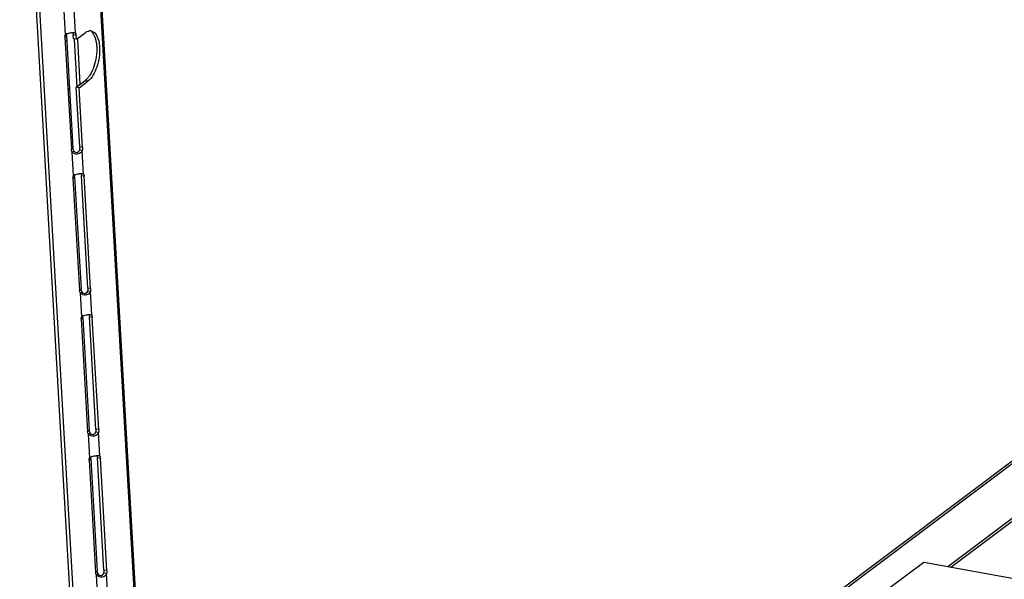
# Model space of a CAD drawing. Units: millimetres. Extents: x 0 to 420, y 0 to 297.
# Drawn here: x 315 to 325, y 230 to 236 of the extents above; entities that cross this region are included whole.
import ezdxf

# ---------------------------------------------------------------- set-up
doc = ezdxf.new("R2010")
doc.units = ezdxf.units.MM
doc.header["$LTSCALE"] = 23.1
doc.layers.get('0').update_dxf_attribs({"linetype": 'CONTINUOUS'})
doc.layers.add('02___PRT_ALL_AXES', color=7, linetype='CONTINUOUS')

msp = doc.modelspace()

# ---------------------------------------------------------------- linework, layer by layer
at = {"color": 3, "linetype": 'CONTINUOUS'}
for p, q in [((316.323891, 224.845344), (329.448137, 234.695322)), ((323.672021, 229.997367), (324.024645, 230.262017)), ((324.024645, 230.262017), (341.671325, 227.043347))]:
    msp.add_line(p, q, dxfattribs=at)
at = {"color": 7, "linetype": 'CONTINUOUS'}
msp.add_line((316.348749, 224.836126), (329.478016, 234.689872), dxfattribs=at)
at = {"color": 9, "linetype": 'CONTINUOUS'}
for p, q in [((324.274312, 230.216479), (329.50927, 234.145408)), ((324.306867, 230.210541), (329.517744, 234.121396))]:
    msp.add_line(p, q, dxfattribs=at)
at = {"layer": '02___PRT_ALL_AXES', "color": 9, "linetype": 'CONTINUOUS'}
for p, q in [((319.00266, 174.40851), (315.285868, 239.157761)), ((314.658477, 238.98794), (318.375269, 174.23869)), ((315.098842, 235.746059), (315.084818, 235.990361)), ((315.202235, 235.762333), (315.188211, 236.006635)), ((315.091986, 235.719969), (315.109104, 235.732816)), ((315.208657, 235.738333), (315.178778, 235.743783)), ((315.094339, 235.678977), (315.111457, 235.691824)), ((315.251898, 235.229644), (315.225005, 235.698144)), ((315.330172, 235.260515), (315.300293, 235.265965)), ((315.1233, 235.174454), (315.140418, 235.187301)), ((315.158959, 234.553259), (315.176076, 234.566106)), ((315.18301, 234.279788), (315.168986, 234.52409)), ((315.275629, 234.571623), (315.24575, 234.577073)), ((315.286403, 234.296062), (315.272379, 234.540364)), ((315.176154, 234.253699), (315.193272, 234.266546)), ((315.292825, 234.272063), (315.262946, 234.277512)), ((315.243127, 233.086989), (315.260244, 233.099836)), ((315.267178, 232.813518), (315.253154, 233.05782)), ((315.359798, 233.105353), (315.329918, 233.110802)), ((315.370571, 232.829792), (315.356547, 233.074094)), ((315.260322, 232.787428), (315.27744, 232.800275)), ((315.376993, 232.805792), (315.347114, 232.811242)), ((315.327295, 231.620718), (315.344412, 231.633565)), ((315.443966, 231.639082), (315.414086, 231.644532)), ((315.351346, 231.347247), (315.337322, 231.591549)), ((315.454739, 231.363521), (315.440716, 231.607823)), ((315.34449, 231.321157), (315.361608, 231.334004)), ((315.461161, 231.339521), (315.431282, 231.344971)), ((315.411463, 230.154447), (315.428581, 230.167294)), ((315.435514, 229.880976), (315.42149, 230.125278)), ((315.528134, 230.172811), (315.498255, 230.178261)), ((315.538907, 229.89725), (315.524884, 230.141552))]:
    msp.add_line(p, q, dxfattribs=at)
at = {"layer": '02___PRT_ALL_AXES', "color": 3, "linetype": 'CONTINUOUS'}
for p, q in [((315.295871, 239.174098), (319.012663, 174.424847)), ((314.62182, 238.987105), (318.33577, 174.287357)), ((315.091986, 235.719969), (315.093484, 235.734712)), ((315.091986, 235.719969), (315.158959, 234.553259)), ((315.093484, 235.734712), (315.098842, 235.746059)), ((315.098842, 235.746059), (315.100566, 235.74741)), ((315.194241, 235.7665), (315.202235, 235.762333)), ((315.202235, 235.762333), (315.206429, 235.752489)), ((315.206429, 235.752489), (315.208657, 235.738333)), ((315.21101, 235.697341), (315.208657, 235.738333)), ((315.21101, 235.697341), (315.301211, 235.765038)), ((315.239971, 235.192818), (315.330172, 235.260515)), ((315.275629, 234.571623), (315.239971, 235.192818)), ((315.162199, 234.537653), (315.158959, 234.553259)), ((315.168986, 234.52409), (315.162199, 234.537653)), ((315.275143, 234.55543), (315.272379, 234.540364)), ((315.275629, 234.571623), (315.275143, 234.55543)), ((315.18301, 234.279788), (315.184734, 234.281139)), ((315.278409, 234.300229), (315.286403, 234.296062)), ((315.286403, 234.296062), (315.290597, 234.286218)), ((315.290597, 234.286218), (315.292825, 234.272063)), ((315.176154, 234.253699), (315.177652, 234.268441)), ((315.176154, 234.253699), (315.243127, 233.086989)), ((315.177652, 234.268441), (315.18301, 234.279788)), ((315.359798, 233.105353), (315.292825, 234.272063)), ((315.246367, 233.071382), (315.243127, 233.086989)), ((315.253154, 233.05782), (315.246367, 233.071382)), ((315.359311, 233.08916), (315.356547, 233.074094)), ((315.359798, 233.105353), (315.359311, 233.08916)), ((315.260322, 232.787428), (315.26182, 232.80217)), ((315.260322, 232.787428), (315.327295, 231.620718)), ((315.26182, 232.80217), (315.267178, 232.813518)), ((315.267178, 232.813518), (315.268902, 232.814869)), ((315.362577, 232.833958), (315.370571, 232.829792)), ((315.370571, 232.829792), (315.374765, 232.819948)), ((315.374765, 232.819948), (315.376993, 232.805792)), ((315.443966, 231.639082), (315.376993, 232.805792)), ((315.330535, 231.605112), (315.327295, 231.620718)), ((315.44348, 231.622889), (315.440716, 231.607823)), ((315.443966, 231.639082), (315.44348, 231.622889)), ((315.337322, 231.591549), (315.330535, 231.605112)), ((315.34449, 231.321157), (315.345988, 231.3359)), ((315.34449, 231.321157), (315.411463, 230.154447)), ((315.345988, 231.3359), (315.351346, 231.347247)), ((315.351346, 231.347247), (315.35307, 231.348598)), ((315.446745, 231.367688), (315.454739, 231.363521)), ((315.454739, 231.363521), (315.458933, 231.353677)), ((315.458933, 231.353677), (315.461161, 231.339521)), ((315.528134, 230.172811), (315.461161, 231.339521)), ((315.414703, 230.138841), (315.411463, 230.154447)), ((315.42149, 230.125278), (315.414703, 230.138841)), ((315.527648, 230.156618), (315.524884, 230.141552)), ((315.528134, 230.172811), (315.527648, 230.156618))]:
    msp.add_line(p, q, dxfattribs=at)
at = {"layer": '02___PRT_ALL_AXES', "color": 7, "linetype": 'CONTINUOUS'}
for p, q in [((315.098842, 235.746059), (315.115959, 235.758906)), ((315.109104, 235.732816), (315.110602, 235.747559)), ((315.109104, 235.732816), (315.176076, 234.566106)), ((315.176549, 235.757939), (315.178778, 235.743783)), ((315.181131, 235.702791), (315.178778, 235.743783)), ((315.202235, 235.762333), (315.193763, 235.763878)), ((315.21101, 235.697341), (315.181131, 235.702791)), ((315.18842, 235.696044), (315.216709, 235.203233)), ((315.210092, 235.198267), (315.300293, 235.265965)), ((315.24575, 234.577073), (315.210092, 235.198267)), ((315.239971, 235.192818), (315.210092, 235.198267)), ((315.168986, 234.52409), (315.186104, 234.536937)), ((315.179316, 234.5505), (315.176076, 234.566106)), ((315.186104, 234.536937), (315.179316, 234.5505)), ((315.200627, 234.521235), (315.186104, 234.536937)), ((315.245264, 234.56088), (315.2425, 234.545814)), ((315.272379, 234.540364), (315.2425, 234.545814)), ((315.24575, 234.577073), (315.245264, 234.56088)), ((315.18301, 234.279788), (315.200127, 234.292635)), ((315.193272, 234.266546), (315.19477, 234.281288)), ((315.260718, 234.291668), (315.262946, 234.277512)), ((315.286403, 234.296062), (315.277931, 234.297608)), ((315.193272, 234.266546), (315.260244, 233.099836)), ((315.329918, 233.110802), (315.262946, 234.277512)), ((315.253154, 233.05782), (315.270272, 233.070667)), ((315.263484, 233.084229), (315.260244, 233.099836)), ((315.270272, 233.070667), (315.263484, 233.084229)), ((315.284795, 233.054965), (315.270272, 233.070667)), ((315.329432, 233.094609), (315.326668, 233.079544)), ((315.356547, 233.074094), (315.326668, 233.079544)), ((315.329918, 233.110802), (315.329432, 233.094609)), ((315.267178, 232.813518), (315.284296, 232.826365)), ((315.27744, 232.800275), (315.278938, 232.815017)), ((315.27744, 232.800275), (315.344412, 231.633565)), ((315.344886, 232.825397), (315.347114, 232.811242)), ((315.414086, 231.644532), (315.347114, 232.811242)), ((315.370571, 232.829792), (315.362099, 232.831337)), ((315.347653, 231.617959), (315.344412, 231.633565)), ((315.4136, 231.628339), (315.410836, 231.613273)), ((315.414086, 231.644532), (315.4136, 231.628339)), ((315.337322, 231.591549), (315.35444, 231.604396)), ((315.35444, 231.604396), (315.347653, 231.617959)), ((315.368963, 231.588694), (315.35444, 231.604396)), ((315.440716, 231.607823), (315.410836, 231.613273)), ((315.351346, 231.347247), (315.368464, 231.360094)), ((315.361608, 231.334004), (315.363106, 231.348747)), ((315.361608, 231.334004), (315.428581, 230.167294)), ((315.429054, 231.359127), (315.431282, 231.344971)), ((315.498255, 230.178261), (315.431282, 231.344971)), ((315.454739, 231.363521), (315.446267, 231.365066)), ((315.42149, 230.125278), (315.438608, 230.138125)), ((315.431821, 230.151688), (315.428581, 230.167294)), ((315.438608, 230.138125), (315.431821, 230.151688)), ((315.453131, 230.122423), (315.438608, 230.138125)), ((315.497768, 230.162068), (315.495004, 230.147002)), ((315.524884, 230.141552), (315.495004, 230.147002)), ((315.498255, 230.178261), (315.497768, 230.162068))]:
    msp.add_line(p, q, dxfattribs=at)
for points in [[(315.2425, 234.545814), (315.233987, 234.526486), (315.218603, 234.517159), (315.200627, 234.521235)], [(315.326668, 233.079544), (315.318155, 233.060215), (315.302771, 233.050888), (315.284795, 233.054965)], [(315.410836, 231.613273), (315.402323, 231.593945), (315.386939, 231.584617), (315.368963, 231.588694)], [(315.495004, 230.147002), (315.486492, 230.127674), (315.471107, 230.118347), (315.453131, 230.122423)]]:
    msp.add_lwpolyline(points, dxfattribs=at)
at = {"layer": '02___PRT_ALL_AXES', "color": 3, "linetype": 'CONTINUOUS'}
for centre, radius, start, end in [((315.354061, 235.72026), 0.064911, 89.419227, 95.1458851), ((315.354086, 235.723299), 0.061872, 79.6594472, 89.4138204)]:
    msp.add_arc(centre, radius, start, end, dxfattribs=at)
for points, knots in [([(315.100514, 235.747476), (315.102243, 235.748853), (315.10614, 235.751428), (315.11032, 235.753485), (315.112555, 235.754463)], [0, 0, 0, 0, 0.475455088, 1, 1, 1, 1]), ([(315.112555, 235.754463), (315.118966, 235.757271), (315.133142, 235.761535), (315.147597, 235.764328), (315.155224, 235.765529)], [0, 0, 0, 0, 0.475476183, 1, 1, 1, 1]), ([(315.155224, 235.765529), (315.158392, 235.766028), (315.164528, 235.7669), (315.170697, 235.767522), (315.17368, 235.767732)], [0, 0, 0, 0, 0.517465185, 1, 1, 1, 1]), ([(315.17368, 235.767732), (315.175552, 235.767864), (315.179138, 235.768048), (315.18273, 235.768047), (315.184442, 235.767982)], [0, 0, 0, 0, 0.522863361, 1, 1, 1, 1]), ([(315.184442, 235.767982), (315.186211, 235.767916), (315.189522, 235.767663), (315.19279, 235.767031), (315.194277, 235.766612)], [0, 0, 0, 0, 0.534002627, 1, 1, 1, 1]), ([(315.301211, 235.765038), (315.308501, 235.770509), (315.32333, 235.779523), (315.340204, 235.78419), (315.348239, 235.784909)], [0, 0, 0, 0, 0.530481685, 1, 1, 1, 1]), ([(315.365192, 235.784166), (315.407921, 235.77636), (315.444681, 235.698839), (315.451389, 235.637235), (315.452633, 235.615554)], [0, 0, 0, 0, 0.666681332, 1, 1, 1, 1]), ([(315.194719, 234.507058), (315.189631, 234.508793), (315.180205, 234.513434), (315.17227, 234.520322), (315.168986, 234.52409)], [0, 0, 0, 0, 0.518182136, 1, 1, 1, 1]), ([(315.272379, 234.540364), (315.267685, 234.52699), (315.244385, 234.501742), (315.210177, 234.501787), (315.194719, 234.507058)], [0, 0, 0, 0, 0.464625744, 1, 1, 1, 1]), ([(315.184682, 234.281206), (315.186412, 234.282582), (315.190308, 234.285157), (315.194488, 234.287214), (315.196723, 234.288193)], [0, 0, 0, 0, 0.475455088, 1, 1, 1, 1]), ([(315.196723, 234.288193), (315.203134, 234.291), (315.217311, 234.295264), (315.231765, 234.298058), (315.239392, 234.299258)], [0, 0, 0, 0, 0.475476183, 1, 1, 1, 1]), ([(315.239392, 234.299258), (315.24256, 234.299757), (315.248696, 234.300629), (315.254865, 234.301251), (315.257848, 234.301462)], [0, 0, 0, 0, 0.517465185, 1, 1, 1, 1]), ([(315.257848, 234.301462), (315.25972, 234.301594), (315.263306, 234.301778), (315.266898, 234.301776), (315.26861, 234.301712)], [0, 0, 0, 0, 0.522863361, 1, 1, 1, 1]), ([(315.26861, 234.301712), (315.270379, 234.301645), (315.27369, 234.301393), (315.276958, 234.30076), (315.278445, 234.300341)], [0, 0, 0, 0, 0.534002627, 1, 1, 1, 1]), ([(315.278887, 233.040788), (315.273799, 233.042522), (315.264373, 233.047163), (315.256438, 233.054051), (315.253154, 233.05782)], [0, 0, 0, 0, 0.518182136, 1, 1, 1, 1]), ([(315.356547, 233.074094), (315.351853, 233.060719), (315.328553, 233.035471), (315.294345, 233.035516), (315.278887, 233.040788)], [0, 0, 0, 0, 0.464625744, 1, 1, 1, 1]), ([(315.26885, 232.814935), (315.27058, 232.816312), (315.274476, 232.818886), (315.278657, 232.820944), (315.280891, 232.821922)], [0, 0, 0, 0, 0.475455088, 1, 1, 1, 1]), ([(315.280891, 232.821922), (315.287302, 232.82473), (315.301479, 232.828993), (315.315933, 232.831787), (315.32356, 232.832988)], [0, 0, 0, 0, 0.475476183, 1, 1, 1, 1]), ([(315.32356, 232.832988), (315.326728, 232.833486), (315.332864, 232.834358), (315.339033, 232.834981), (315.342016, 232.835191)], [0, 0, 0, 0, 0.517465185, 1, 1, 1, 1]), ([(315.342016, 232.835191), (315.343888, 232.835323), (315.347474, 232.835507), (315.351066, 232.835505), (315.352778, 232.835441)], [0, 0, 0, 0, 0.522863361, 1, 1, 1, 1]), ([(315.352778, 232.835441), (315.354547, 232.835374), (315.357858, 232.835122), (315.361126, 232.834489), (315.362613, 232.83407)], [0, 0, 0, 0, 0.534002627, 1, 1, 1, 1]), ([(315.363055, 231.574517), (315.357967, 231.576252), (315.348541, 231.580893), (315.340606, 231.587781), (315.337322, 231.591549)], [0, 0, 0, 0, 0.518182136, 1, 1, 1, 1]), ([(315.440716, 231.607823), (315.436021, 231.594449), (315.412721, 231.5692), (315.378513, 231.569246), (315.363055, 231.574517)], [0, 0, 0, 0, 0.464625744, 1, 1, 1, 1]), ([(315.353018, 231.348664), (315.354748, 231.350041), (315.358644, 231.352616), (315.362825, 231.354673), (315.365059, 231.355651)], [0, 0, 0, 0, 0.475455088, 1, 1, 1, 1]), ([(315.365059, 231.355651), (315.37147, 231.358459), (315.385647, 231.362723), (315.400101, 231.365517), (315.407728, 231.366717)], [0, 0, 0, 0, 0.475476183, 1, 1, 1, 1]), ([(315.407728, 231.366717), (315.410896, 231.367216), (315.417033, 231.368088), (315.423202, 231.36871), (315.426184, 231.36892)], [0, 0, 0, 0, 0.517465185, 1, 1, 1, 1]), ([(315.426184, 231.36892), (315.428057, 231.369052), (315.431642, 231.369236), (315.435235, 231.369235), (315.436946, 231.36917)], [0, 0, 0, 0, 0.522863361, 1, 1, 1, 1]), ([(315.436946, 231.36917), (315.438715, 231.369104), (315.442027, 231.368852), (315.445294, 231.368219), (315.446781, 231.3678)], [0, 0, 0, 0, 0.53400263, 1, 1, 1, 1]), ([(315.447223, 230.108246), (315.442135, 230.109981), (315.432709, 230.114622), (315.424774, 230.12151), (315.42149, 230.125278)], [0, 0, 0, 0, 0.518182136, 1, 1, 1, 1]), ([(315.524884, 230.141552), (315.520189, 230.128178), (315.496889, 230.10293), (315.462682, 230.102975), (315.447223, 230.108246)], [0, 0, 0, 0, 0.464625744, 1, 1, 1, 1])]:
    msp.add_open_spline(points, degree=3, knots=knots, dxfattribs=at)
at = {"layer": '02___PRT_ALL_AXES', "color": 7, "linetype": 'CONTINUOUS'}
for points, knots in [([(315.372406, 235.769277), (315.379969, 235.761803), (315.393662, 235.74283), (315.402788, 235.721495), (315.406789, 235.709717)], [0, 0, 0, 0, 0.460842276, 1, 1, 1, 1]), ([(315.406789, 235.709717), (315.411376, 235.696211), (315.418525, 235.666825), (315.421846, 235.636826), (315.422754, 235.621004)], [0, 0, 0, 0, 0.473691301, 1, 1, 1, 1]), ([(315.351596, 235.324498), (315.345539, 235.31492), (315.333084, 235.29735), (315.318414, 235.281525), (315.310881, 235.274719)], [0, 0, 0, 0, 0.527484639, 1, 1, 1, 1]), ([(315.310881, 235.274719), (315.309153, 235.273158), (315.30569, 235.270158), (315.302094, 235.267317), (315.300293, 235.265965)], [0, 0, 0, 0, 0.508427408, 1, 1, 1, 1])]:
    msp.add_open_spline(points, degree=3, knots=knots, dxfattribs=at)
for points in [[(315.422754, 235.621004), (315.426777, 235.550916), (315.415764, 235.478894), (315.392884, 235.412525)], [(315.392884, 235.412525), (315.382321, 235.381885), (315.368919, 235.35189), (315.351596, 235.324498)]]:
    msp.add_open_spline(points, degree=3, dxfattribs=at)
at = {"layer": '02___PRT_ALL_AXES', "color": 3, "linetype": 'CONTINUOUS'}
for points in [[(315.452633, 235.615554), (315.456657, 235.545467), (315.445644, 235.473445), (315.422763, 235.407075)], [(315.422763, 235.407075), (315.40393, 235.352444), (315.37639, 235.295202), (315.330172, 235.260515)]]:
    msp.add_open_spline(points, degree=3, dxfattribs=at)

doc.saveas('drawing.dxf')
